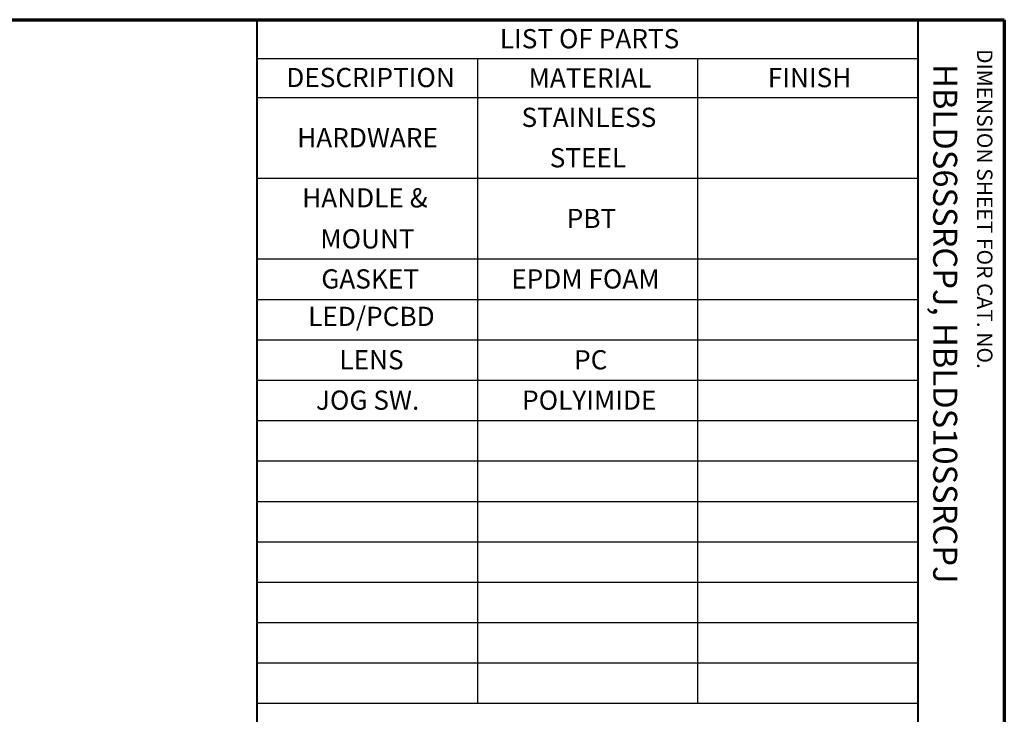
# Paper-space layout 'Layout1' of a CAD drawing. Units: inches. Extents: x 0.1 to 16.5, y 0.1 to 10.5.
# Drawn here: x 11.4 to 16.5, y 6.9 to 10.5 of the extents above; entities that cross this region are included whole.
import ezdxf

# ---------------------------------------------------------------- set-up
doc = ezdxf.new("R2010")
doc.units = ezdxf.units.IN
doc.header["$MEASUREMENT"] = 0
doc.layers.add('Border (ANSI)', color=7, linetype='Continuous', lineweight=70)
doc.layers.add('Symbol (ANSI)', color=7, linetype='Continuous', lineweight=25)
doc.layers.add('Viewport1ForCustomObjects_0', color=7, linetype='Continuous')
doc.styles.get("Standard").update_dxf_attribs({"font": 'tahoma.ttf'})

# ---------------------------------------------------------------- blocks, each defined once
blk = doc.blocks.new('CustomObjectsInViewport1_0')
at = {"layer": 'Border (ANSI)'}
for p, q in [((0.3225, 10.6775), (16.6775, 10.6775)), ((16.6775, 10.6775), (16.6775, 0.3225))]:
    blk.add_line(p, q, dxfattribs=at)
at = {"layer": 'Border (ANSI)', "lineweight": 40}
for p, q in [((12.7895, 2.9925), (12.7895, 10.6775)), ((16.2275, 10.6775), (16.2275, 0.62))]:
    blk.add_line(p, q, dxfattribs=at)
at = {"layer": 'Symbol (ANSI)'}
for p, q in [((12.7895, 10.6775), (12.7895, 10.4753)), ((12.7895, 10.6775), (16.2275, 10.6775)), ((16.2275, 10.6775), (16.2275, 10.4753)), ((12.7895, 10.4753), (12.7895, 10.2732)), ((12.7895, 10.4753), (16.2275, 10.4753)), ((13.9355, 10.4753), (13.9355, 10.2732)), ((15.0815, 10.4753), (15.0815, 10.2732)), ((16.2275, 10.4753), (16.2275, 10.2732)), ((12.7895, 10.2732), (12.7895, 7.119)), ((12.7895, 10.2732), (16.2275, 10.2732)), ((13.9355, 10.2732), (13.9355, 7.119)), ((15.0815, 10.2732), (15.0815, 7.119)), ((16.2275, 10.2732), (16.2275, 7.119)), ((12.7895, 9.8527), (16.2275, 9.8527)), ((12.7895, 9.4321), (16.2275, 9.4321)), ((12.7895, 9.2218), (16.2275, 9.2218)), ((12.7895, 9.0115), (16.2275, 9.0115)), ((12.7895, 8.8013), (16.2275, 8.8013)), ((12.7895, 8.591), (16.2275, 8.591)), ((12.7895, 8.3807), (16.2275, 8.3807)), ((12.7895, 8.1704), (16.2275, 8.1704)), ((12.7895, 7.9601), (16.2275, 7.9601)), ((12.7895, 7.7499), (16.2275, 7.7499)), ((12.7895, 7.5396), (16.2275, 7.5396)), ((12.7895, 7.3293), (16.2275, 7.3293)), ((12.7895, 7.119), (16.2275, 7.119))]:
    blk.add_line(p, q, dxfattribs=at)
at = {"layer": 'Border (ANSI)', "attachment_point": 1, "rotation": 270}
for s, insert, char_height in [('\\fTahoma|b0|i0;\\W1.;DIMENSION SHEET FOR CAT. NO.', (16.6159, 10.5245), 0.08), ('\\fTahoma|b0|i0;\\W1.;HBLDS6SSRCPJ, HBLDS10SSRCPJ', (16.4325, 10.4464), 0.125)]:
    blk.add_mtext(s, dxfattribs=dict(at, insert=insert, char_height=char_height))
at = {"layer": 'Symbol (ANSI)', "char_height": 0.1, "attachment_point": 1}
for s, insert in [('\\fTahoma|b0|i0;\\W1.;LIST OF PARTS', (14.0525, 10.6285)), ('\\fTahoma|b0|i0;\\W1.;DESCRIPTION', (12.9411, 10.4264)), ('\\fTahoma|b0|i0;\\W1.;MATERIAL', (14.2018, 10.4243)), ('\\fTahoma|b0|i0;\\W1.;FINISH', (15.4467, 10.4261)), ('\\fCalibri Light|b0|i0;\\W1.;STAINLESS ', (14.1651, 10.2192)), ('\\fCalibri Light|b0|i0;\\W1.;HARDWARE', (12.9978, 10.1132)), ('\\fCalibri Light|b0|i0;\\W1.;STEEL ', (14.3119, 10.0089)), ('\\fCalibri Light|b0|i0;\\W1.;HANDLE & ', (13.0238, 9.8002)), ('\\fCalibri Light|b0|i0;\\W1.;PBT', (14.4007, 9.6929)), ('\\fCalibri Light|b0|i0;\\W1.;MOUNT', (13.1184, 9.5867)), ('\\fCalibri Light|b0|i0;\\W1.;GASKET', (13.1233, 9.3781)), ('\\fCalibri Light|b0|i0;\\W1.;EPDM FOAM', (14.1116, 9.3781)), ('\\fCalibri Light|b0|i0;\\W1.;LED/PCBD', (13.0549, 9.1832)), ('\\fCalibri Light|b0|i0;\\W1.;LENS', (13.2174, 8.9575)), ('\\fCalibri Light|b0|i0;\\W1.;PC', (14.4387, 8.9572)), ('\\fCalibri Light|b0|i0;\\W1.;JOG SW.', (13.0954, 8.7472)), ('\\fCalibri Light|b0|i0;\\W1.;POLYIMIDE', (14.1681, 8.7472))]:
    blk.add_mtext(s, dxfattribs=dict(at, insert=insert))

psp = doc.layouts.get("Layout1")

# ---------------------------------------------------------------- block references
at = {"layer": 'Viewport1ForCustomObjects_0'}
psp.add_blockref('CustomObjectsInViewport1_0', (-0.1966, -0.1909), dxfattribs=at)

doc.saveas('drawing.dxf')
